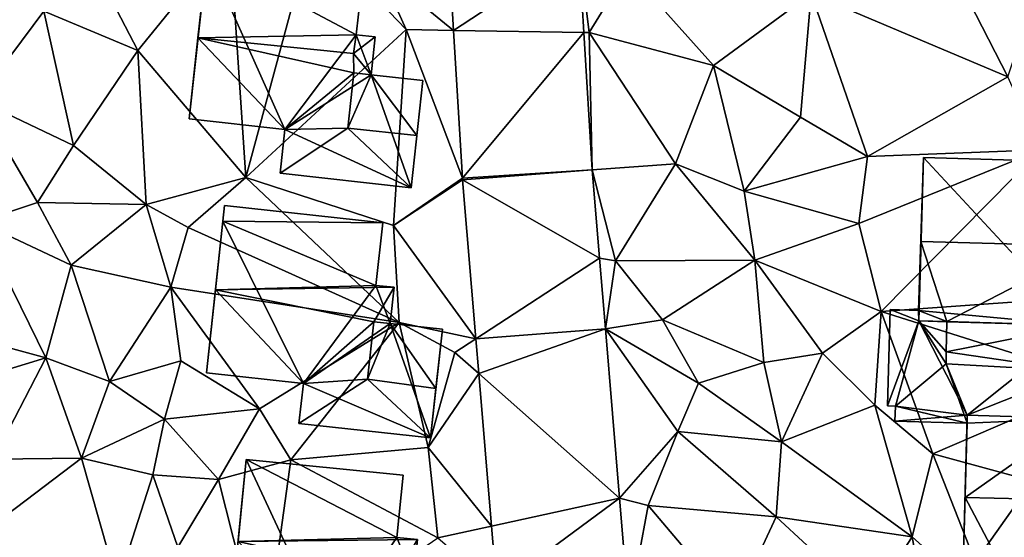
# Model space of a CAD drawing. Extents: x 573990 to 575014, y 6225961 to 6227058.
# Drawn here: x 574311 to 574356, y 6226510 to 6226534 of the extents above; entities that cross this region are included whole.
import ezdxf

# ---------------------------------------------------------------- set-up
doc = ezdxf.new("R2010")
doc.units = 0
doc.header["$MEASUREMENT"] = 0
for name, color, linetype in [('Bygninger_LOD2', 1, 'Continuous'), ('Terraen', 33, 'Continuous'), ('Terraen_vej', 33, 'Continuous')]:
    doc.layers.add(name, color=color, linetype=linetype)

# ---------------------------------------------------------------- blocks, each defined once
blk = doc.blocks.new('1km_6226_574_UTM32_ACAD_1_FMEBLOCK60')
at = {"layer": 'Terraen_vej', "color": 251, "true_color": 0x555555}
for points in [[(24.112, -24.936, 74.29), (17.937, -22.246, 74.375), (18.331, -28.736, 74.203)], [(24.112, -24.936, 74.29), (18.331, -28.736, 74.203), (24.348, -28.836, 74.226)], [(24.348, -28.836, 74.226), (18.331, -28.736, 74.203), (18.746, -35.572, 74.021)], [(24.732, -35.174, 74.123), (24.348, -28.836, 74.226), (18.746, -35.572, 74.021)], [(24.732, -35.174, 74.123), (18.746, -35.572, 74.021), (18.75, -35.64, 74.02)], [(24.732, -35.174, 74.123), (18.75, -35.64, 74.02), (25.074, -39.264, 74.015)], [(25.074, -39.264, 74.015), (18.75, -35.64, 74.02), (19.364, -42.985, 73.81)], [(25.074, -39.264, 74.015), (19.364, -42.985, 73.81), (25.346, -42.525, 73.93)], [(25.346, -42.525, 73.93), (19.364, -42.985, 73.81), (19.499, -44.601, 73.764)], [(25.346, -42.525, 73.93), (19.499, -44.601, 73.764), (26, -50.352, 73.725)], [(26, -50.352, 73.725), (19.499, -44.601, 73.764), (20.087, -51.647, 73.563)], [(26, -50.352, 73.725), (20.087, -51.647, 73.563), (20.329, -54.543, 73.48)], [(26.43, -55.5, 73.59), (26, -50.352, 73.725), (20.329, -54.543, 73.48)]]:
    blk.add_polyline3d(points, close=True, dxfattribs=at)
blk = doc.blocks.new('1km_6226_574_UTM32_ACAD_1_FMEBLOCK94')
at = {"layer": 'Terraen', "color": 9, "true_color": 0xbbbbbb}
for points in [[(18.331, -28.736, 74.203), (17.937, -22.246, 74.375), (14.89, -25.93, 74.22)], [(1.22, -24.77, 74.09), (3.75, -29.67, 74.16), (8, -24.43, 74.24)], [(3.75, -29.67, 74.16), (8.74, -35.54, 74.24), (8, -24.43, 74.24)], [(8, -24.43, 74.24), (8.74, -35.54, 74.24), (11.8, -24.16, 74.31)], [(16.14, -28.7, 74.09), (11.8, -24.16, 74.31), (8.74, -35.54, 74.24)], [(16.14, -28.7, 74.09), (14.89, -25.93, 74.22), (11.8, -24.16, 74.31)], [(1.22, -24.77, 74.09), (-0.58, -27.85, 74.05), (3.75, -29.67, 74.16)], [(24.112, -24.936, 74.29), (24.59, -28.84, 74.24), (26.37, -25.92, 74.28)], [(24.112, -24.936, 74.29), (24.348, -28.836, 74.226), (24.59, -28.84, 74.24)], [(-4.57, -25.18, 74.04), (-3.65, -31.95, 73.91), (-0.58, -27.85, 74.05)], [(40.96, -25.1, 74.16), (34.84, -27.04, 74.06), (43.92, -30.89, 73.98)], [(40.96, -25.1, 74.16), (43.92, -30.89, 73.98), (45.5, -26.06, 74.04)], [(18.331, -28.736, 74.203), (14.89, -25.93, 74.22), (16.14, -28.7, 74.09)], [(24.59, -28.84, 74.24), (30.33, -30.36, 74), (26.37, -25.92, 74.28)], [(30.33, -30.36, 74), (34.84, -27.04, 74.06), (26.37, -25.92, 74.28)], [(34.35, -32.74, 73.94), (34.84, -27.04, 74.06), (30.33, -30.36, 74)], [(37.45, -34.56, 73.87), (34.84, -27.04, 74.06), (34.35, -32.74, 73.94)], [(37.45, -34.56, 73.87), (43.92, -30.89, 73.98), (34.84, -27.04, 74.06)], [(-3.65, -31.95, 73.91), (0.78, -34.05, 74.07), (-0.58, -27.85, 74.05)], [(3.75, -29.67, 74.16), (-0.58, -27.85, 74.05), (0.78, -34.05, 74.07)], [(15.56, -37.76, 73.93), (16.14, -28.7, 74.09), (8.74, -35.54, 74.24)], [(18.746, -35.572, 74.021), (16.14, -28.7, 74.09), (15.56, -37.76, 73.93)], [(18.746, -35.572, 74.021), (18.331, -28.736, 74.203), (16.14, -28.7, 74.09)], [(24.732, -35.174, 74.123), (24.59, -28.84, 74.24), (24.348, -28.836, 74.226)], [(28.58, -34.91, 74.01), (30.33, -30.36, 74), (24.59, -28.84, 74.24)], [(24.732, -35.174, 74.123), (28.58, -34.91, 74.01), (24.59, -28.84, 74.24)], [(3.75, -29.67, 74.16), (0.78, -34.05, 74.07), (4.14, -36.79, 74.17)], [(3.75, -29.67, 74.16), (4.14, -36.79, 74.17), (8.74, -35.54, 74.24)], [(31.75, -36.16, 73.82), (30.33, -30.36, 74), (28.58, -34.91, 74.01)], [(31.75, -36.16, 73.82), (34.35, -32.74, 73.94), (30.33, -30.36, 74)], [(37.45, -34.56, 73.87), (45.44, -34.25, 73.69), (43.92, -30.89, 73.98)], [(-0.88, -36.69, 74), (-3.65, -31.95, 73.91), (-3.59, -37.58, 73.89)], [(-0.88, -36.69, 74), (0.78, -34.05, 74.07), (-3.65, -31.95, 73.91)], [(31.75, -36.16, 73.82), (37.45, -34.56, 73.87), (34.35, -32.74, 73.94)], [(-0.88, -36.69, 74), (4.14, -36.79, 74.17), (0.78, -34.05, 74.07)], [(38.07, -41.73, 73.9), (45.44, -34.25, 73.69), (37.04, -37.66, 73.79)], [(37.45, -34.56, 73.87), (37.04, -37.66, 73.79), (45.44, -34.25, 73.69)], [(48.64, -40.98, 73.58), (45.44, -34.25, 73.69), (38.07, -41.73, 73.9)], [(24.732, -35.174, 74.123), (25.81, -39.38, 74.06), (28.58, -34.91, 74.01)], [(28.58, -34.91, 74.01), (25.81, -39.38, 74.06), (32.24, -39.35, 73.71)], [(31.75, -36.16, 73.82), (28.58, -34.91, 74.01), (32.24, -39.35, 73.71)], [(31.75, -36.16, 73.82), (37.04, -37.66, 73.79), (37.45, -34.56, 73.87)], [(24.732, -35.174, 74.123), (25.074, -39.264, 74.015), (25.81, -39.38, 74.06)], [(6.08, -37.85, 74.06), (8.74, -35.54, 74.24), (4.14, -36.79, 74.17)], [(6.08, -37.85, 74.06), (15.82, -42.24, 73.96), (8.74, -35.54, 74.24)], [(15.56, -37.76, 73.93), (8.74, -35.54, 74.24), (15.82, -42.24, 73.96)], [(18.75, -35.64, 74.02), (18.746, -35.572, 74.021), (15.56, -37.76, 73.93)], [(18.75, -35.64, 74.02), (15.56, -37.76, 73.93), (19.364, -42.985, 73.81)], [(31.75, -36.16, 73.82), (32.24, -39.35, 73.71), (37.04, -37.66, 73.79)], [(0.68, -39.59, 73.94), (-0.88, -36.69, 74), (-3.59, -37.58, 73.89)], [(0.68, -39.59, 73.94), (4.14, -36.79, 74.17), (-0.88, -36.69, 74)], [(0.68, -39.59, 73.94), (5.28, -40.6, 73.94), (4.14, -36.79, 74.17)], [(6.08, -37.85, 74.06), (4.14, -36.79, 74.17), (5.28, -40.6, 73.94)], [(-6.03, -42.36, 73.85), (-0.49, -43.87, 73.79), (-3.59, -37.58, 73.89)], [(-0.49, -43.87, 73.79), (0.68, -39.59, 73.94), (-3.59, -37.58, 73.89)], [(38.07, -41.73, 73.9), (37.04, -37.66, 73.79), (32.24, -39.35, 73.71)], [(6.08, -37.85, 74.06), (5.28, -40.6, 73.94), (15.82, -42.24, 73.96)], [(19.364, -42.985, 73.81), (15.56, -37.76, 73.93), (15.82, -42.24, 73.96)], [(25.074, -39.264, 74.015), (25.346, -42.525, 73.93), (25.81, -39.38, 74.06)], [(25.346, -42.525, 73.93), (27.98, -42.11, 73.88), (25.81, -39.38, 74.06)], [(27.98, -42.11, 73.88), (32.24, -39.35, 73.71), (25.81, -39.38, 74.06)], [(27.98, -42.11, 73.88), (32.66, -44.08, 73.6), (32.24, -39.35, 73.71)], [(35.36, -43.65, 73.63), (32.24, -39.35, 73.71), (32.66, -44.08, 73.6)], [(35.36, -43.65, 73.63), (38.07, -41.73, 73.9), (32.24, -39.35, 73.71)], [(-0.49, -43.87, 73.79), (2.45, -44.97, 73.83), (0.68, -39.59, 73.94)], [(0.68, -39.59, 73.94), (2.45, -44.97, 73.83), (5.28, -40.6, 73.94)], [(5.74, -44.01, 74.05), (5.28, -40.6, 73.94), (2.45, -44.97, 73.83)], [(9.37, -46.23, 74.18), (15.82, -42.24, 73.96), (5.28, -40.6, 73.94)], [(5.74, -44.01, 74.05), (9.37, -46.23, 74.18), (5.28, -40.6, 73.94)], [(48.64, -40.98, 73.58), (38.07, -41.73, 73.9), (48.24, -44.95, 73.58)], [(35.36, -43.65, 73.63), (37.78, -46.05, 73.84), (38.07, -41.73, 73.9)], [(37.78, -46.05, 73.84), (40.46, -48.3, 73.49), (38.07, -41.73, 73.9)], [(38.07, -41.73, 73.9), (40.46, -48.3, 73.49), (48.24, -44.95, 73.58)], [(9.37, -46.23, 74.18), (10.82, -48.59, 74.04), (15.82, -42.24, 73.96)], [(17.16, -48.02, 73.82), (15.82, -42.24, 73.96), (10.82, -48.59, 74.04)], [(17.16, -48.02, 73.82), (18.39, -43.62, 73.96), (15.82, -42.24, 73.96)], [(19.364, -42.985, 73.81), (15.82, -42.24, 73.96), (18.39, -43.62, 73.96)], [(25.346, -42.525, 73.93), (29.64, -45.04, 73.67), (27.98, -42.11, 73.88)], [(29.64, -45.04, 73.67), (32.66, -44.08, 73.6), (27.98, -42.11, 73.88)], [(-6.03, -42.36, 73.85), (-4.32, -45.04, 73.63), (-0.49, -43.87, 73.79)], [(25.346, -42.525, 73.93), (28.68, -47.27, 73.69), (29.64, -45.04, 73.67)], [(25.346, -42.525, 73.93), (26, -50.352, 73.725), (28.68, -47.27, 73.69)], [(19.499, -44.601, 73.764), (19.364, -42.985, 73.81), (18.39, -43.62, 73.96)], [(19.499, -44.601, 73.764), (18.39, -43.62, 73.96), (17.16, -48.02, 73.82)], [(-4.32, -45.04, 73.63), (-2.92, -48.55, 73.58), (-0.49, -43.87, 73.79)], [(-2.92, -48.55, 73.58), (1.15, -48.5, 73.68), (-0.49, -43.87, 73.79)], [(-0.49, -43.87, 73.79), (1.15, -48.5, 73.68), (2.45, -44.97, 73.83)], [(4.99, -46.71, 73.97), (5.74, -44.01, 74.05), (2.45, -44.97, 73.83)], [(4.99, -46.71, 73.97), (9.37, -46.23, 74.18), (5.74, -44.01, 74.05)], [(29.64, -45.04, 73.67), (33.47, -47.75, 73.52), (32.66, -44.08, 73.6)], [(35.36, -43.65, 73.63), (32.66, -44.08, 73.6), (33.47, -47.75, 73.52)], [(35.36, -43.65, 73.63), (33.47, -47.75, 73.52), (37.78, -46.05, 73.84)], [(4.99, -46.71, 73.97), (2.45, -44.97, 73.83), (1.15, -48.5, 73.68)], [(20.087, -51.647, 73.563), (19.499, -44.601, 73.764), (17.16, -48.02, 73.82)], [(40.46, -48.3, 73.49), (50.38, -51.02, 73.35), (48.24, -44.95, 73.58)], [(29.64, -45.04, 73.67), (28.68, -47.27, 73.69), (33.47, -47.75, 73.52)], [(4.99, -46.71, 73.97), (7.48, -49.5, 73.8), (9.37, -46.23, 74.18)], [(7.48, -49.5, 73.8), (10.82, -48.59, 74.04), (9.37, -46.23, 74.18)], [(39.51, -52.14, 73.43), (37.78, -46.05, 73.84), (33.47, -47.75, 73.52)], [(39.51, -52.14, 73.43), (40.46, -48.3, 73.49), (37.78, -46.05, 73.84)], [(4.99, -46.71, 73.97), (1.15, -48.5, 73.68), (4.44, -49.27, 73.74)], [(4.99, -46.71, 73.97), (4.44, -49.27, 73.74), (7.48, -49.5, 73.8)], [(26, -50.352, 73.725), (27.32, -50.7, 73.74), (28.68, -47.27, 73.69)], [(33.23, -51.22, 73.38), (28.68, -47.27, 73.69), (27.32, -50.7, 73.74)], [(33.47, -47.75, 73.52), (28.68, -47.27, 73.69), (33.23, -51.22, 73.38)], [(17.61, -52.19, 73.65), (17.16, -48.02, 73.82), (10.82, -48.59, 74.04)], [(20.087, -51.647, 73.563), (17.16, -48.02, 73.82), (17.61, -52.19, 73.65)], [(39.51, -52.14, 73.43), (33.47, -47.75, 73.52), (33.23, -51.22, 73.38)], [(-4.04, -52.43, 73.49), (1.15, -48.5, 73.68), (-2.92, -48.55, 73.58)], [(-4.04, -52.43, 73.49), (2.81, -54.36, 73.5), (1.15, -48.5, 73.68)], [(4.44, -49.27, 73.74), (1.15, -48.5, 73.68), (2.81, -54.36, 73.5)], [(9.55, -57.72, 73.77), (10.82, -48.59, 74.04), (7.48, -49.5, 73.8)], [(17.61, -52.19, 73.65), (10.82, -48.59, 74.04), (9.55, -57.72, 73.77)], [(39.51, -52.14, 73.43), (43.3, -55.56, 73.65), (40.46, -48.3, 73.49)], [(43.3, -55.56, 73.65), (50.38, -51.02, 73.35), (40.46, -48.3, 73.49)], [(5.6, -52.62, 73.73), (4.44, -49.27, 73.74), (2.81, -54.36, 73.5)], [(5.6, -52.62, 73.73), (7.48, -49.5, 73.8), (4.44, -49.27, 73.74)], [(9.55, -57.72, 73.77), (7.48, -49.5, 73.8), (5.6, -52.62, 73.73)], [(26.43, -55.5, 73.59), (27.32, -50.7, 73.74), (26, -50.352, 73.725)], [(26.43, -55.5, 73.59), (31.28, -55.39, 73.35), (27.32, -50.7, 73.74)], [(33.23, -51.22, 73.38), (27.32, -50.7, 73.74), (31.28, -55.39, 73.35)], [(33.23, -51.22, 73.38), (31.28, -55.39, 73.35), (37.52, -55.2, 73.32)], [(39.51, -52.14, 73.43), (33.23, -51.22, 73.38), (37.52, -55.2, 73.32)], [(20.329, -54.543, 73.48), (20.087, -51.647, 73.563), (17.61, -52.19, 73.65)], [(39.51, -52.14, 73.43), (37.52, -55.2, 73.32), (40.46, -57.42, 73.55)], [(39.51, -52.14, 73.43), (40.46, -57.42, 73.55), (43.3, -55.56, 73.65)]]:
    blk.add_polyline3d(points, close=True, dxfattribs=at)
blk = doc.blocks.new('building_159177')
at = {"layer": 'Bygninger_LOD2', "color": 16, "true_color": 0x7e0000}
for points in [[(-5.4, -2.19, 78.06), (-4.99, 1.56, 81.17), (-4.57, 5.37, 78.04)], [(-5.4, -2.19, 74.24), (-5.4, -2.19, 78.06), (-4.57, 5.37, 78.04)], [(-4.57, 5.37, 74.26), (-5.4, -2.19, 74.24), (-4.57, 5.37, 78.04)], [(-0.98, -2.68, 74.29), (-5.4, -2.19, 74.24), (-4.57, 5.37, 74.26)], [(2.32, 1.7, 80.42), (-4.99, 1.56, 81.17), (-4.57, 5.37, 78.04)], [(-4.57, 5.37, 78.04), (2.64, 4.58, 78.05), (2.64, 4.58, 74.15), (-4.57, 5.37, 74.26)], [(-0.98, -2.68, 74.29), (-4.57, 5.37, 74.26), (2.32, 1.7, 74.17)], [(-4.57, 5.37, 74.26), (2.64, 4.58, 74.15), (2.32, 1.7, 74.17)], [(-4.57, 5.37, 78.04), (2.64, 4.58, 78.05), (2.32, 1.7, 80.42)], [(2.64, 4.58, 78.05), (2.32, 1.7, 80.42), (2.32, 1.7, 74.17), (2.64, 4.58, 74.15)], [(-5.4, -2.19, 78.06), (-4.99, 1.56, 81.17), (-0.98, -2.68, 78.05)], [(2.19, 0.84, 81.16), (-4.99, 1.56, 81.17), (2.32, 1.7, 80.42)], [(-4.99, 1.56, 81.17), (2.2, -0.06, 80.46), (-0.98, -2.68, 78.05)], [(-4.99, 1.56, 81.17), (2.19, 0.84, 81.16), (2.2, -0.06, 80.46)], [(-0.98, -2.68, 74.29), (2.32, 1.7, 74.17), (3, -0.15, 74.13)], [(3.19, 1.61, 80.42), (2.19, 0.84, 81.16), (2.32, 1.7, 80.42)], [(3.19, 1.61, 80.42), (2.19, 0.84, 81.16), (3.19, 1.61, 81.91)], [(3.19, 1.61, 81.91), (3, -0.15, 80.46), (2.19, 0.84, 81.16)], [(2.32, 1.7, 80.42), (3.19, 1.61, 80.42), (3.19, 1.61, 74.13), (2.32, 1.7, 74.17)], [(3, -0.15, 74.13), (2.32, 1.7, 74.17), (3.19, 1.61, 74.13)], [(3, -0.15, 76.45), (3, -0.15, 74.13), (3.19, 1.61, 74.13)], [(3, -0.15, 76.45), (3.19, 1.61, 74.13), (3.19, 1.61, 80.42)], [(3, -0.15, 80.46), (3, -0.15, 76.45), (3.19, 1.61, 80.42)], [(3.19, 1.61, 81.91), (3, -0.15, 80.46), (3.19, 1.61, 80.42)], [(2.19, 0.84, 81.16), (3, -0.15, 80.46), (2.2, -0.06, 80.46)], [(-0.98, -2.68, 78.05), (2.2, -0.06, 80.46), (1.93, -2.62, 78.33)], [(4.85, -5.37, 73.98), (-0.98, -2.68, 74.29), (3, -0.15, 74.13)], [(2.2, -0.06, 80.46), (1.93, -2.62, 78.33), (2.2, -0.06, 76.44)], [(2.2, -0.06, 76.44), (3, -0.15, 76.45), (1.93, -2.62, 78.33)], [(1.93, -2.62, 78.33), (3, -0.15, 76.45), (5.12, -2.95, 78.35)], [(2.2, -0.06, 76.44), (3, -0.15, 76.45), (3, -0.15, 80.46), (2.2, -0.06, 80.46)], [(3, -0.15, 76.45), (5.4, -0.41, 76.48), (5.4, -0.41, 74.1), (3, -0.15, 74.13)], [(3, -0.15, 76.45), (5.4, -0.41, 76.48), (5.12, -2.95, 78.35)], [(4.85, -5.37, 73.98), (3, -0.15, 74.13), (5.4, -0.41, 74.1)], [(5.4, -0.41, 76.48), (5.12, -2.95, 78.35), (4.85, -5.37, 76.35)], [(5.4, -0.41, 74.1), (5.4, -0.41, 76.48), (4.85, -5.37, 76.35)], [(4.85, -5.37, 73.98), (5.4, -0.41, 74.1), (4.85, -5.37, 76.35)], [(-5.4, -2.19, 74.24), (-0.98, -2.68, 74.29), (-0.98, -2.68, 78.05), (-5.4, -2.19, 78.06)], [(-1.2, -4.7, 76.38), (1.93, -2.62, 78.33), (4.85, -5.37, 76.35)], [(-0.98, -2.68, 78.05), (1.93, -2.62, 78.33), (-1.2, -4.7, 76.38)], [(-0.98, -2.68, 74.29), (-1.2, -4.7, 74.26), (-1.2, -4.7, 76.38), (-0.98, -2.68, 78.05)], [(4.85, -5.37, 73.98), (-1.2, -4.7, 74.26), (-0.98, -2.68, 74.29)], [(1.93, -2.62, 78.33), (5.12, -2.95, 78.35), (4.85, -5.37, 76.35)], [(-1.2, -4.7, 74.26), (4.85, -5.37, 73.98), (4.85, -5.37, 76.35), (-1.2, -4.7, 76.38)]]:
    blk.add_3dface(points, dxfattribs=at)
blk = doc.blocks.new('building_122148')
at = {"layer": 'Bygninger_LOD2', "color": 16, "true_color": 0x7e0000}
for points in [[(-4.435, -1.825, 76.5), (-4.305, 2.625, 76.47), (-4.305, 2.625, 73.87), (-4.435, -1.825, 73.85)], [(-2.975, 2.105, 76.55), (-4.435, -1.825, 76.5), (-4.305, 2.625, 76.47)], [(-4.305, 2.625, 73.87), (-2.975, 2.105, 73.81), (-4.435, -1.825, 73.85)], [(-2.995, 2.585, 73.82), (-4.305, 2.625, 73.87), (-4.305, 2.625, 76.47), (-2.995, 2.585, 76.54)], [(-2.975, 2.105, 76.55), (-4.305, 2.625, 76.47), (-2.995, 2.585, 76.54)], [(-2.995, 2.585, 73.82), (-2.975, 2.105, 73.81), (-4.305, 2.625, 73.87)], [(-2.975, 2.105, 73.81), (-2.995, 2.585, 73.82), (-2.995, 2.585, 76.54), (-2.975, 2.105, 76.55)], [(-4.065, -1.835, 76.52), (-4.435, -1.825, 76.5), (-2.975, 2.105, 76.55)], [(-4.435, -1.825, 73.85), (-2.975, 2.105, 73.81), (-4.065, -1.835, 73.79)], [(-1.725, 0.125, 76.63), (-4.065, -1.835, 76.52), (-2.975, 2.105, 76.55)], [(-4.065, -1.835, 73.79), (-2.975, 2.105, 73.81), (-0.745, -2.255, 73.57)], [(-1.695, 2.065, 76.61), (-2.975, 2.105, 76.55), (-2.975, 2.105, 73.81)], [(-1.695, 2.065, 76.61), (-2.975, 2.105, 73.81), (4.435, 1.895, 73.58)], [(-1.717, 0.671, 76.624), (-1.725, 0.125, 76.63), (-2.975, 2.105, 76.55)], [(-1.695, 2.065, 76.61), (-1.717, 0.671, 76.624), (-2.975, 2.105, 76.55)], [(-0.745, -2.255, 73.57), (-2.975, 2.105, 73.81), (4.435, 1.895, 73.58)], [(-1.695, 2.065, 76.61), (-1.717, 0.671, 76.624), (-1.695, 2.067, 77.757)], [(-1.695, 2.067, 77.757), (4.435, 1.895, 77.73), (-1.717, 0.671, 76.624)], [(-1.717, 0.671, 76.624), (4.435, 1.895, 77.73), (4.375, -0.215, 76.04)], [(4.435, 1.895, 77.73), (-1.695, 2.067, 77.757), (-1.695, 2.065, 76.61)], [(4.435, 1.895, 77.73), (-1.695, 2.065, 76.61), (4.435, 1.895, 73.58)], [(-0.745, -2.255, 73.57), (4.435, 1.895, 73.58), (4.305, -2.415, 73.58)], [(4.435, 1.895, 73.58), (4.375, -0.215, 76.04), (4.305, -2.415, 73.58)], [(4.435, 1.895, 77.73), (4.375, -0.215, 76.04), (4.435, 1.895, 73.58)], [(-1.725, 0.125, 76.18), (-1.717, 0.671, 76.624), (-1.725, 0.125, 76.63)], [(-1.717, 0.671, 76.624), (4.375, -0.215, 76.04), (-1.725, 0.125, 76.18)], [(-0.745, -2.625, 76.7), (-4.065, -1.835, 76.52), (-1.725, 0.125, 76.63)], [(-1.725, 0.125, 76.63), (-0.745, -2.625, 76.7), (-0.745, -2.625, 76.38), (-1.725, 0.125, 76.18)], [(-1.725, 0.125, 76.18), (-0.745, -2.255, 76.35), (-0.745, -2.625, 76.38)], [(4.375, -0.215, 76.04), (-0.745, -2.255, 76.35), (-1.725, 0.125, 76.18)], [(4.305, -2.415, 76.26), (-0.745, -2.255, 76.35), (4.375, -0.215, 76.04)], [(4.375, -0.215, 76.04), (4.305, -2.415, 76.26), (4.305, -2.415, 73.58)], [(-4.065, -1.835, 76.52), (-4.435, -1.825, 76.5), (-4.435, -1.825, 73.85), (-4.065, -1.835, 73.79)], [(-4.085, -2.525, 76.53), (-4.065, -1.835, 76.52), (-4.065, -1.835, 73.79), (-4.085, -2.525, 73.75)], [(-0.745, -2.625, 76.7), (-4.085, -2.525, 76.53), (-4.065, -1.835, 76.52)], [(-4.085, -2.525, 73.75), (-4.065, -1.835, 73.79), (-0.745, -2.255, 73.57)], [(-0.745, -2.625, 73.57), (-4.085, -2.525, 73.75), (-0.745, -2.255, 73.57)], [(-0.745, -2.255, 76.35), (-0.745, -2.625, 76.38), (-0.745, -2.625, 73.57), (-0.745, -2.255, 73.57)], [(4.305, -2.415, 76.26), (-0.745, -2.255, 76.35), (-0.745, -2.255, 73.57), (4.305, -2.415, 73.58)], [(-0.745, -2.625, 76.38), (-0.745, -2.625, 76.7), (-4.085, -2.525, 76.53)], [(-4.085, -2.525, 73.75), (-0.745, -2.625, 76.38), (-4.085, -2.525, 76.53)], [(-0.745, -2.625, 73.57), (-0.745, -2.625, 76.38), (-4.085, -2.525, 73.75)]]:
    blk.add_3dface(points, dxfattribs=at)
blk = doc.blocks.new('building_62924')
at = {"layer": 'Bygninger_LOD2', "color": 16, "true_color": 0x7e0000}
for points in [[(-4.075, -3.185, 73.82), (-3.845, 3.885, 73.86), (3.355, -3.875, 73.58)], [(-4.075, -3.185, 78.15), (-3.845, 3.885, 77.63), (-4.055, -3.665, 76.55)], [(-3.845, 3.885, 77.63), (-4.075, -3.185, 73.82), (-4.055, -3.665, 76.55)], [(-3.975, 0.005, 80.79), (-3.845, 3.885, 77.63), (-4.075, -3.185, 78.15)], [(-3.845, 3.885, 73.86), (-4.075, -3.185, 73.82), (-3.845, 3.885, 77.63)], [(-3.975, 0.005, 80.79), (-3.845, 3.885, 77.63), (4.075, 3.645, 77.64), (3.965, -0.215, 80.78)], [(-3.845, 3.885, 77.63), (4.075, 3.645, 77.64), (4.075, 3.645, 73.75), (-3.845, 3.885, 73.86)], [(-3.845, 3.885, 73.86), (4.075, 3.645, 73.75), (3.355, -3.875, 73.58)], [(4.075, 3.645, 73.75), (3.855, -3.885, 73.57), (3.355, -3.875, 73.58)], [(3.855, -3.885, 77.74), (4.075, 3.645, 73.75), (4.075, 3.645, 77.64)], [(3.855, -3.885, 77.74), (3.855, -3.885, 73.57), (4.075, 3.645, 73.75)], [(3.965, -0.215, 80.78), (3.855, -3.885, 77.74), (4.075, 3.645, 77.64)], [(-3.975, 0.005, 80.79), (-2.775, -3.703, 77.757), (-4.075, -3.185, 78.15)], [(3.965, -0.215, 80.78), (-2.775, -3.703, 77.757), (-3.975, 0.005, 80.79)], [(3.355, -3.875, 77.73), (-2.775, -3.703, 77.757), (3.965, -0.215, 80.78)], [(3.355, -3.875, 77.73), (3.965, -0.215, 80.78), (3.855, -3.885, 77.74)], [(-4.055, -3.665, 73.81), (-4.075, -3.185, 73.82), (3.355, -3.875, 73.58)], [(-4.075, -3.185, 78.15), (-2.775, -3.703, 77.757), (-4.055, -3.665, 77.76)], [(-4.055, -3.665, 77.76), (-4.075, -3.185, 78.15), (-4.055, -3.665, 76.55)], [(-4.075, -3.185, 73.82), (-4.055, -3.665, 73.81), (-4.055, -3.665, 76.55)], [(-2.775, -3.703, 77.757), (-4.055, -3.665, 77.76), (-4.055, -3.665, 76.55)], [(-2.775, -3.703, 77.757), (-4.055, -3.665, 76.55), (-4.055, -3.665, 73.81)], [(-2.775, -3.703, 77.757), (-4.055, -3.665, 73.81), (3.355, -3.875, 73.58)], [(-2.775, -3.703, 77.757), (3.355, -3.875, 73.58), (3.355, -3.875, 77.73)], [(3.355, -3.875, 73.58), (3.855, -3.885, 77.74), (3.355, -3.875, 77.73)], [(3.855, -3.885, 77.74), (3.355, -3.875, 73.58), (3.855, -3.885, 73.57)]]:
    blk.add_3dface(points, dxfattribs=at)
blk = doc.blocks.new('building_155719')
at = {"layer": 'Bygninger_LOD2', "color": 16, "true_color": 0x7e0000}
for points in [[(-4.61, 5.37, 74.24), (2.69, 4.57, 74.04), (-4.69, 4.65, 74.1)], [(-4.69, 4.65, 78.42), (-4.69, 4.65, 74.1), (-4.61, 5.37, 77.83)], [(-4.69, 4.65, 74.1), (-4.61, 5.37, 74.24), (-4.61, 5.37, 77.83)], [(2.69, 4.57, 77.82), (-4.69, 4.65, 78.42), (-4.61, 5.37, 77.83)], [(-4.61, 5.37, 77.83), (2.69, 4.57, 77.82), (2.69, 4.57, 74.04), (-4.61, 5.37, 74.24)], [(-5.45, -2.36, 77.85), (-4.69, 4.65, 74.1), (-4.69, 4.65, 78.42)], [(-5.03, 1.47, 81.01), (-5.45, -2.36, 77.85), (-4.69, 4.65, 78.42)], [(-5.45, -2.36, 74.11), (-4.69, 4.65, 74.1), (-5.45, -2.36, 77.85)], [(-0.97, -2.85, 74.16), (-5.45, -2.36, 74.11), (-4.69, 4.65, 74.1)], [(-4.69, 4.65, 78.42), (2.37, 1.68, 80.17), (-5.03, 1.47, 81.01)], [(2.69, 4.57, 77.82), (2.37, 1.68, 80.17), (-4.69, 4.65, 78.42)], [(2.37, 1.68, 74.02), (-0.97, -2.85, 74.16), (-4.69, 4.65, 74.1)], [(2.69, 4.57, 74.04), (2.37, 1.68, 74.02), (-4.69, 4.65, 74.1)], [(2.69, 4.57, 77.82), (2.37, 1.68, 80.17), (2.37, 1.68, 74.02), (2.69, 4.57, 74.04)], [(-0.97, -2.85, 77.84), (-5.45, -2.36, 77.85), (-5.03, 1.47, 81.01)], [(-5.03, 1.47, 81.01), (2.37, 1.68, 80.17), (3.22, 1.59, 80.16)], [(3.22, 1.59, 80.16), (-5.03, 1.47, 81.01), (3.22, 1.59, 81.83)], [(3.22, 1.59, 81.83), (2.28, 0, 80.45), (-5.03, 1.47, 81.01)], [(-0.97, -2.85, 77.84), (-5.03, 1.47, 81.01), (2.28, 0, 80.45)], [(3.04, -0.08, 73.97), (-0.97, -2.85, 74.16), (2.37, 1.68, 74.02)], [(2.28, 0, 80.45), (3.22, 1.59, 81.83), (3.04, -0.08, 80.45)], [(2.37, 1.68, 80.17), (3.22, 1.59, 80.16), (3.22, 1.59, 73.98), (2.37, 1.68, 74.02)], [(3.22, 1.59, 73.98), (3.04, -0.08, 73.97), (2.37, 1.68, 74.02)], [(3.04, -0.08, 76.11), (3.04, -0.08, 73.97), (3.22, 1.59, 73.98)], [(3.04, -0.08, 76.11), (3.22, 1.59, 73.98), (3.22, 1.59, 80.16)], [(3.04, -0.08, 80.45), (3.04, -0.08, 76.11), (3.22, 1.59, 80.16)], [(3.22, 1.59, 81.83), (3.04, -0.08, 80.45), (3.22, 1.59, 80.16)], [(1.99, -2.66, 78.18), (-0.97, -2.85, 77.84), (2.28, 0, 80.45)], [(2.28, 0, 80.45), (1.99, -2.66, 78.18), (2.28, 0, 76.11)], [(2.28, 0, 76.11), (3.04, -0.08, 76.11), (1.99, -2.66, 78.18)], [(2.28, 0, 76.11), (3.04, -0.08, 76.11), (3.04, -0.08, 80.45), (2.28, 0, 80.45)], [(4.9, -5.37, 73.9), (-0.97, -2.85, 74.16), (3.04, -0.08, 73.97)], [(3.04, -0.08, 76.11), (5.15, -3.08, 78.19), (1.99, -2.66, 78.18)], [(3.04, -0.08, 76.11), (5.45, -0.35, 76.13), (5.45, -0.35, 73.95), (3.04, -0.08, 73.97)], [(3.04, -0.08, 76.11), (5.45, -0.35, 76.13), (5.15, -3.08, 78.19)], [(5.45, -0.35, 73.95), (4.9, -5.37, 73.9), (3.04, -0.08, 73.97)], [(5.45, -0.35, 76.13), (5.45, -0.35, 73.95), (4.9, -5.37, 73.9)], [(4.9, -5.37, 76.3), (5.45, -0.35, 76.13), (4.9, -5.37, 73.9)], [(5.15, -3.08, 78.19), (5.45, -0.35, 76.13), (4.9, -5.37, 76.3)], [(-5.45, -2.36, 74.11), (-0.97, -2.85, 74.16), (-0.97, -2.85, 77.84), (-5.45, -2.36, 77.85)], [(-1.18, -4.71, 76.31), (-0.97, -2.85, 77.84), (1.99, -2.66, 78.18)], [(4.9, -5.37, 76.3), (-1.18, -4.71, 76.31), (1.99, -2.66, 78.18)], [(5.15, -3.08, 78.19), (4.9, -5.37, 76.3), (1.99, -2.66, 78.18)], [(-0.97, -2.85, 74.16), (-1.18, -4.71, 74.12), (-1.18, -4.71, 76.31), (-0.97, -2.85, 77.84)], [(-1.18, -4.71, 74.12), (-0.97, -2.85, 74.16), (4.9, -5.37, 73.9)], [(-1.18, -4.71, 74.12), (4.9, -5.37, 73.9), (4.9, -5.37, 76.3), (-1.18, -4.71, 76.31)]]:
    blk.add_3dface(points, dxfattribs=at)
blk = doc.blocks.new('building_189599')
at = {"layer": 'Bygninger_LOD2', "color": 16, "true_color": 0x7e0000}
for points in [[(-3.92, 3.545, 77.7), (-3.92, 3.915, 76.35), (-4.13, -3.675, 77.39)], [(-3.92, 3.915, 76.35), (-4.13, -3.675, 73.62), (-4.13, -3.675, 77.39)], [(-3.92, 3.545, 73.57), (-4.13, -3.675, 73.62), (-3.92, 3.915, 76.35)], [(1.13, 3.755, 73.58), (-4.13, -3.675, 73.62), (-3.92, 3.545, 73.57)], [(-4.13, -3.675, 73.62), (1.13, 3.755, 73.58), (3.9, -3.915, 73.37)], [(1.13, 3.755, 77.43), (4.02, -0.075, 80.52), (-4.02, 0.115, 80.52)], [(1.13, 3.755, 77.43), (-4.02, 0.115, 80.52), (-3.92, 3.545, 77.7)], [(-3.92, 3.915, 73.57), (1.13, 3.755, 73.58), (-3.92, 3.545, 73.57)], [(1.13, 3.755, 77.43), (1.13, 3.755, 73.58), (-3.92, 3.915, 76.35)], [(1.13, 3.755, 73.58), (-3.92, 3.915, 73.57), (-3.92, 3.915, 76.35)], [(-3.92, 3.915, 77.4), (1.13, 3.755, 77.43), (-3.92, 3.915, 76.35)], [(-3.92, 3.915, 77.4), (-3.92, 3.915, 76.35), (-3.92, 3.545, 77.7)], [(-3.92, 3.915, 73.57), (-3.92, 3.545, 73.57), (-3.92, 3.915, 76.35)], [(-3.92, 3.545, 77.7), (-3.92, 3.915, 77.4), (1.13, 3.755, 77.43)], [(1.13, 3.755, 73.58), (4.13, 3.665, 73.52), (3.9, -3.915, 73.37)], [(4.13, 3.665, 77.45), (1.13, 3.755, 73.58), (1.13, 3.755, 77.43)], [(4.13, 3.665, 73.52), (1.13, 3.755, 73.58), (4.13, 3.665, 77.45)], [(4.13, 3.665, 77.45), (4.02, -0.075, 80.52), (1.13, 3.755, 77.43)], [(4.13, 3.665, 77.45), (4.02, -0.075, 80.52), (3.9, -3.915, 77.35)], [(4.13, 3.665, 73.52), (4.13, 3.665, 77.45), (3.9, -3.915, 77.35)], [(3.9, -3.915, 73.37), (4.13, 3.665, 73.52), (3.9, -3.915, 77.35)], [(-3.92, 3.545, 77.7), (-4.13, -3.675, 77.39), (-4.02, 0.115, 80.52)], [(-4.13, -3.675, 77.39), (-4.02, 0.115, 80.52), (-1.98, -3.745, 77.365)], [(-1.98, -3.745, 77.365), (-4.02, 0.115, 80.52), (4.02, -0.075, 80.52)], [(-1.98, -3.745, 77.365), (4.02, -0.075, 80.52), (3.5, -3.905, 77.35)], [(4.02, -0.075, 80.52), (3.9, -3.915, 77.35), (3.5, -3.905, 77.35)], [(-4.13, -3.675, 77.39), (-4.13, -3.675, 73.62), (-1.98, -3.745, 77.365)], [(-4.13, -3.675, 73.62), (3.9, -3.915, 73.37), (-1.98, -3.745, 77.365)], [(3.9, -3.915, 73.37), (3.5, -3.905, 77.35), (-1.98, -3.745, 77.365)], [(3.5, -3.905, 77.35), (3.9, -3.915, 73.37), (3.9, -3.915, 77.35)]]:
    blk.add_3dface(points, dxfattribs=at)
blk = doc.blocks.new('building_163124')
at = {"layer": 'Bygninger_LOD2', "color": 16, "true_color": 0x7e0000}
for points in [[(-5.36, -2.39, 77.49), (-5.36, -2.39, 73.71), (-4.58, 5.36, 74.04)], [(-4.58, 5.36, 77.58), (-5.36, -2.39, 77.49), (-4.58, 5.36, 74.04)], [(-4.96, 1.57, 80.72), (-5.36, -2.39, 77.49), (-4.58, 5.36, 77.58)], [(-5.36, -2.39, 73.71), (-4.58, 5.36, 74.04), (-0.77, -2.85, 73.84)], [(-4.58, 5.36, 77.58), (2.37, 1.75, 79.94), (-4.96, 1.57, 80.72)], [(-4.58, 5.36, 77.58), (2.66, 4.63, 77.56), (2.66, 4.63, 73.73), (-4.58, 5.36, 74.04)], [(2.66, 4.63, 77.56), (2.37, 1.75, 79.94), (-4.58, 5.36, 77.58)], [(-4.58, 5.36, 74.04), (2.37, 1.75, 73.68), (-0.77, -2.85, 73.84)], [(-4.58, 5.36, 74.04), (2.66, 4.63, 73.73), (2.37, 1.75, 73.68)], [(2.66, 4.63, 77.56), (2.37, 1.75, 79.94), (2.37, 1.75, 73.68), (2.66, 4.63, 73.73)], [(-5.36, -2.39, 77.49), (-4.96, 1.57, 80.72), (-0.77, -2.85, 77.53)], [(2.37, 1.75, 79.94), (3.32, 1.66, 79.93), (-4.96, 1.57, 80.72)], [(3.32, 1.66, 79.93), (-4.96, 1.57, 80.72), (3.32, 1.66, 81.55)], [(-4.96, 1.57, 80.72), (3.32, 1.66, 81.55), (2.31, -0.06, 80.07)], [(-4.96, 1.57, 80.72), (2.31, -0.06, 80.07), (-0.77, -2.85, 77.53)], [(2.37, 1.75, 73.68), (3.14, -0.15, 73.67), (-0.77, -2.85, 73.84)], [(2.31, -0.06, 80.07), (3.32, 1.66, 81.55), (3.14, -0.15, 80.07)], [(2.37, 1.75, 79.94), (3.32, 1.66, 79.93), (3.32, 1.66, 73.66), (2.37, 1.75, 73.68)], [(2.37, 1.75, 73.68), (3.32, 1.66, 73.66), (3.14, -0.15, 73.67)], [(3.14, -0.15, 75.94), (3.14, -0.15, 73.67), (3.32, 1.66, 73.66)], [(3.14, -0.15, 75.94), (3.32, 1.66, 73.66), (3.32, 1.66, 79.93)], [(3.14, -0.15, 80.07), (3.14, -0.15, 75.94), (3.32, 1.66, 79.93)], [(3.32, 1.66, 81.55), (3.14, -0.15, 80.07), (3.32, 1.66, 79.93)], [(-0.77, -2.85, 77.53), (2.31, -0.06, 80.07), (2.02, -2.67, 77.94)], [(-0.77, -2.85, 73.84), (3.14, -0.15, 73.67), (3.49, -5.22, 73.62)], [(2.31, -0.06, 80.07), (2.02, -2.67, 77.94), (2.31, -0.06, 75.94)], [(3.14, -0.15, 75.94), (2.02, -2.67, 77.94), (2.31, -0.06, 75.94)], [(3.14, -0.15, 75.94), (5.1, -3.01, 77.94), (2.02, -2.67, 77.94)], [(2.31, -0.06, 75.94), (3.14, -0.15, 75.94), (3.14, -0.15, 80.07), (2.31, -0.06, 80.07)], [(3.14, -0.15, 75.94), (5.36, -0.37, 75.92), (5.36, -0.37, 73.6), (3.14, -0.15, 73.67)], [(5.33, -0.66, 76.14), (5.1, -3.01, 77.94), (3.14, -0.15, 75.94)], [(5.36, -0.37, 75.92), (5.33, -0.66, 76.14), (3.14, -0.15, 75.94)], [(3.49, -5.22, 73.62), (3.14, -0.15, 73.67), (5.33, -0.66, 73.51)], [(3.14, -0.15, 73.67), (5.36, -0.37, 73.6), (5.33, -0.66, 73.51)], [(5.33, -0.66, 73.51), (5.36, -0.37, 75.92), (5.33, -0.66, 76.14)], [(5.36, -0.37, 75.92), (5.33, -0.66, 73.51), (5.36, -0.37, 73.6)], [(4.86, -5.36, 73.45), (3.49, -5.22, 73.62), (5.33, -0.66, 73.51)], [(5.33, -0.66, 76.14), (4.86, -5.36, 76.02), (5.33, -0.66, 73.51)], [(5.1, -3.01, 77.94), (4.86, -5.36, 76.02), (5.33, -0.66, 76.14)], [(5.33, -0.66, 73.51), (4.86, -5.36, 76.02), (4.86, -5.36, 73.45)], [(-5.36, -2.39, 73.71), (-0.77, -2.85, 73.84), (-0.77, -2.85, 77.53), (-5.36, -2.39, 77.49)], [(-0.96, -4.77, 75.97), (2.02, -2.67, 77.94), (3.49, -5.22, 76.01)], [(-0.77, -2.85, 77.53), (2.02, -2.67, 77.94), (-0.96, -4.77, 75.97)], [(3.49, -5.22, 76.01), (2.02, -2.67, 77.94), (5.1, -3.01, 77.94)], [(-0.77, -2.85, 73.84), (-0.96, -4.77, 73.82), (-0.96, -4.77, 75.97), (-0.77, -2.85, 77.53)], [(-0.96, -4.77, 73.82), (-0.77, -2.85, 73.84), (3.49, -5.22, 73.62)], [(3.49, -5.22, 76.01), (5.1, -3.01, 77.94), (4.86, -5.36, 76.02)], [(-0.96, -4.77, 73.82), (3.49, -5.22, 73.62), (3.49, -5.22, 76.01)], [(-0.96, -4.77, 75.97), (-0.96, -4.77, 73.82), (3.49, -5.22, 76.01)], [(3.49, -5.22, 73.62), (4.86, -5.36, 73.45), (4.86, -5.36, 76.02)], [(3.49, -5.22, 76.01), (3.49, -5.22, 73.62), (4.86, -5.36, 76.02)]]:
    blk.add_3dface(points, dxfattribs=at)

msp = doc.modelspace()

# ---------------------------------------------------------------- block references
at = {"layer": 'Bygninger_LOD2', "color": 16, "true_color": 0x7e0000}
for name, p in [('building_159177', (574324.02, 6226531.86)), ('building_62924', (574356.375, 6226524.005)), ('building_155719', (574324.87, 6226520.3)), ('building_122148', (574355.295, 6226518.235)), ('building_189599', (574358.47, 6226512.065)), ('building_163124', (574325.84, 6226508.57))]:
    msp.add_blockref(name, p, dxfattribs=at)
at = {"layer": 'Terraen', "color": 9, "true_color": 0xbbbbbb}
msp.add_blockref('1km_6226_574_UTM32_ACAD_1_FMEBLOCK94', (574312.5, 6226562.5), dxfattribs=at)
at = {"layer": 'Terraen_vej', "color": 251, "true_color": 0x555555}
msp.add_blockref('1km_6226_574_UTM32_ACAD_1_FMEBLOCK60', (574312.5, 6226562.5), dxfattribs=at)

doc.saveas('drawing.dxf')
